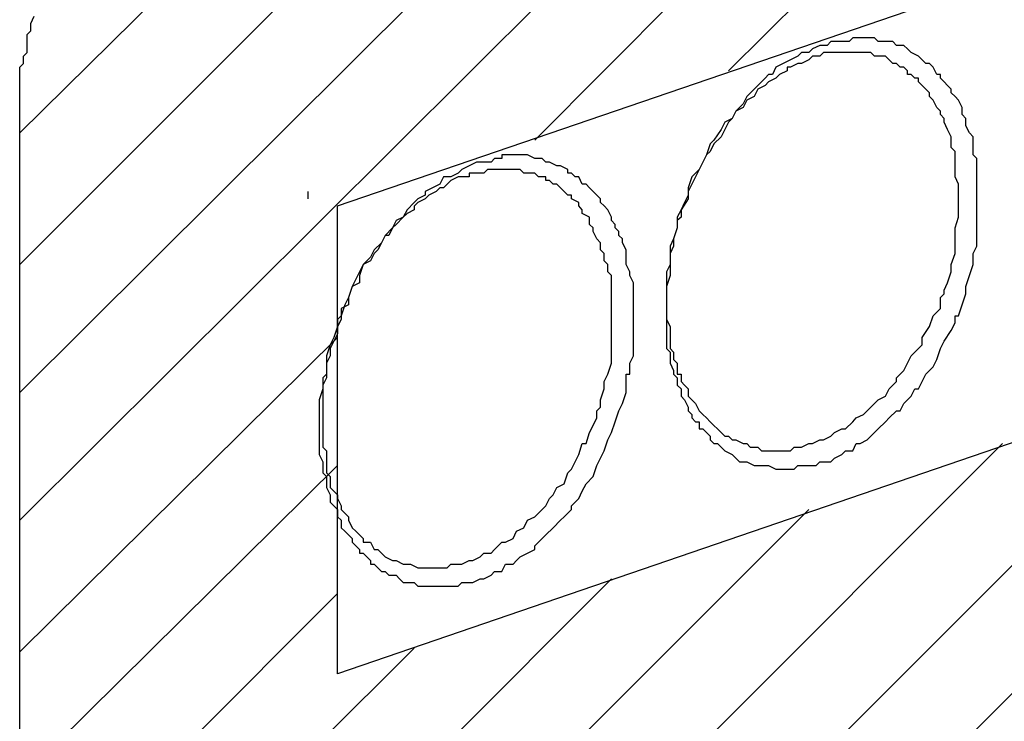
# Model space of a CAD drawing. Extents: x 12 to 195, y 3 to 97.
# Drawn here: x 63 to 75, y 55 to 63 of the extents above; entities that cross this region are included whole.
import ezdxf

# ---------------------------------------------------------------- set-up
doc = ezdxf.new("R2010")
doc.units = 0
doc.header["$LTSCALE"] = 0.5
doc.layers.add('_0-0_0', color=7, linetype='CONTINUOUS')

msp = doc.modelspace()

# ---------------------------------------------------------------- linework, layer by layer
at = {"layer": '_0-0_0', "color": 7, "linetype": 'CONTINUOUS'}
for p, q in [((71.566, 62.574), (78.001, 68.967)), ((69.322, 61.77), (75.756, 68.247)), ((63.353, 57.368), (73.47, 67.443)), ((63.353, 58.849), (71.227, 66.68)), ((63.353, 60.33), (68.94, 65.918)), ((63.353, 61.855), (66.656, 65.114)), ((67.036, 61.009), (74.953, 63.718)), ((63.481, 63.125), (63.522, 63.209)), ((63.481, 63.04), (63.481, 63.125)), ((63.438, 62.997), (63.481, 63.04)), ((63.438, 62.786), (63.438, 62.997)), ((72.624, 62.87), (72.54, 62.829)), ((72.709, 62.87), (72.624, 62.87)), ((72.751, 62.913), (72.709, 62.87)), ((72.963, 62.913), (72.751, 62.913)), ((73.006, 62.956), (72.963, 62.913)), ((73.259, 62.956), (73.006, 62.956)), ((73.302, 62.913), (73.259, 62.956)), ((73.343, 62.913), (73.302, 62.913)), ((73.47, 62.913), (73.343, 62.913)), ((73.513, 62.87), (73.47, 62.913)), ((73.598, 62.87), (73.513, 62.87)), ((73.64, 62.829), (73.598, 62.87)), ((63.395, 62.743), (63.438, 62.786)), ((72.412, 62.786), (72.37, 62.743)), ((72.497, 62.786), (72.412, 62.786)), ((72.54, 62.829), (72.497, 62.786)), ((72.667, 62.786), (72.624, 62.743)), ((72.92, 62.786), (72.667, 62.786)), ((73.047, 62.786), (72.92, 62.786)), ((73.132, 62.786), (73.047, 62.786)), ((73.217, 62.786), (73.132, 62.786)), ((73.259, 62.743), (73.217, 62.786)), ((73.682, 62.786), (73.64, 62.829)), ((73.768, 62.743), (73.682, 62.786)), ((63.353, 62.617), (63.395, 62.659)), ((63.395, 62.659), (63.395, 62.743)), ((72.201, 62.659), (72.115, 62.617)), ((72.285, 62.701), (72.201, 62.659)), ((72.37, 62.743), (72.285, 62.701)), ((72.37, 62.659), (72.285, 62.617)), ((72.412, 62.659), (72.37, 62.659)), ((72.497, 62.701), (72.412, 62.659)), ((72.54, 62.743), (72.497, 62.701)), ((72.624, 62.743), (72.54, 62.743)), ((73.386, 62.743), (73.259, 62.743)), ((73.429, 62.701), (73.386, 62.743)), ((73.47, 62.659), (73.429, 62.701)), ((73.513, 62.659), (73.47, 62.659)), ((73.556, 62.617), (73.513, 62.659)), ((73.809, 62.701), (73.768, 62.743)), ((73.852, 62.659), (73.809, 62.701)), ((73.895, 62.659), (73.852, 62.659)), ((73.936, 62.617), (73.895, 62.659)), ((63.353, 62.363), (63.353, 62.617)), ((72.031, 62.533), (71.989, 62.49)), ((72.074, 62.533), (72.031, 62.533)), ((72.115, 62.617), (72.074, 62.533)), ((72.158, 62.533), (72.115, 62.49)), ((72.244, 62.574), (72.158, 62.533)), ((72.285, 62.617), (72.244, 62.617)), ((72.244, 62.617), (72.244, 62.574)), ((73.598, 62.617), (73.556, 62.617)), ((73.64, 62.574), (73.598, 62.617)), ((73.64, 62.533), (73.64, 62.574)), ((73.682, 62.533), (73.64, 62.533)), ((73.725, 62.49), (73.682, 62.533)), ((73.979, 62.533), (73.936, 62.617)), ((74.021, 62.533), (73.979, 62.533)), ((74.021, 62.49), (74.021, 62.533)), ((71.989, 62.49), (71.905, 62.404)), ((72.031, 62.447), (71.989, 62.404)), ((72.115, 62.49), (72.031, 62.447)), ((73.768, 62.49), (73.725, 62.49)), ((73.768, 62.447), (73.768, 62.49)), ((73.809, 62.404), (73.768, 62.447)), ((74.064, 62.447), (74.021, 62.49)), ((74.105, 62.404), (74.064, 62.447)), ((63.353, 51.484), (63.353, 62.363)), ((71.862, 62.363), (71.778, 62.278)), ((71.905, 62.404), (71.862, 62.363)), ((71.905, 62.363), (71.862, 62.278)), ((71.989, 62.404), (71.905, 62.363)), ((73.852, 62.363), (73.809, 62.404)), ((73.895, 62.32), (73.852, 62.363)), ((73.895, 62.278), (73.895, 62.32)), ((74.148, 62.363), (74.105, 62.404)), ((74.148, 62.32), (74.148, 62.363)), ((74.191, 62.278), (74.148, 62.32)), ((71.735, 62.194), (71.651, 62.108)), ((71.778, 62.278), (71.735, 62.194)), ((71.778, 62.235), (71.735, 62.151)), ((71.862, 62.278), (71.778, 62.235)), ((73.936, 62.235), (73.895, 62.278)), ((73.979, 62.151), (73.936, 62.235)), ((74.232, 62.235), (74.191, 62.278)), ((74.275, 62.151), (74.232, 62.235)), ((71.651, 62.108), (71.608, 62.024)), ((71.651, 62.108), (71.608, 62.024)), ((71.735, 62.151), (71.651, 62.108)), ((74.021, 62.108), (73.979, 62.151)), ((74.021, 62.067), (74.021, 62.108)), ((74.275, 62.067), (74.275, 62.151)), ((71.523, 61.981), (71.482, 61.897)), ((71.608, 62.024), (71.523, 61.981)), ((71.566, 61.981), (71.523, 61.897)), ((71.608, 62.024), (71.566, 61.981)), ((74.064, 62.024), (74.021, 62.067)), ((74.064, 61.981), (74.064, 62.024)), ((74.105, 61.897), (74.064, 61.981)), ((74.318, 62.024), (74.275, 62.067)), ((74.318, 61.939), (74.318, 62.024)), ((71.482, 61.897), (71.396, 61.77)), ((71.523, 61.897), (71.482, 61.812)), ((74.148, 61.812), (74.105, 61.897)), ((74.36, 61.855), (74.318, 61.939)), ((74.402, 61.812), (74.36, 61.855)), ((71.353, 61.728), (71.312, 61.601)), ((71.396, 61.77), (71.353, 61.728)), ((71.396, 61.728), (71.353, 61.642)), ((71.482, 61.812), (71.396, 61.728)), ((74.148, 61.685), (74.148, 61.812)), ((74.402, 61.601), (74.402, 61.812)), ((71.353, 61.642), (71.312, 61.601)), ((74.191, 61.642), (74.148, 61.685)), ((74.191, 61.346), (74.191, 61.642)), ((68.644, 61.516), (68.56, 61.474)), ((68.814, 61.516), (68.644, 61.516)), ((68.856, 61.558), (68.814, 61.516)), ((68.94, 61.558), (68.856, 61.558)), ((69.237, 61.601), (68.94, 61.601)), ((68.94, 61.601), (68.94, 61.558)), ((69.322, 61.558), (69.237, 61.601)), ((69.365, 61.558), (69.322, 61.558)), ((69.406, 61.558), (69.365, 61.558)), ((69.449, 61.516), (69.406, 61.558)), ((69.492, 61.516), (69.449, 61.516)), ((69.576, 61.474), (69.492, 61.516)), ((71.269, 61.516), (71.227, 61.431)), ((71.269, 61.516), (71.227, 61.431)), ((71.312, 61.601), (71.269, 61.516)), ((71.312, 61.601), (71.269, 61.516)), ((74.444, 61.558), (74.402, 61.601)), ((74.444, 61.093), (74.444, 61.558)), ((68.433, 61.389), (68.348, 61.346)), ((68.476, 61.431), (68.433, 61.389)), ((68.56, 61.474), (68.476, 61.431)), ((68.73, 61.389), (68.56, 61.389)), ((68.56, 61.389), (68.56, 61.346)), ((68.772, 61.431), (68.73, 61.389)), ((69.069, 61.431), (68.772, 61.431)), ((69.153, 61.431), (69.069, 61.431)), ((69.195, 61.389), (69.153, 61.431)), ((69.322, 61.389), (69.195, 61.389)), ((69.365, 61.346), (69.322, 61.389)), ((69.618, 61.474), (69.576, 61.474)), ((69.703, 61.431), (69.618, 61.474)), ((69.703, 61.389), (69.703, 61.431)), ((69.745, 61.389), (69.703, 61.389)), ((69.788, 61.346), (69.745, 61.389)), ((71.227, 61.431), (71.143, 61.346)), ((71.227, 61.431), (71.185, 61.346)), ((68.264, 61.346), (68.221, 61.262)), ((68.348, 61.346), (68.264, 61.346)), ((68.348, 61.305), (68.307, 61.262)), ((68.433, 61.346), (68.348, 61.305)), ((68.56, 61.346), (68.433, 61.346)), ((69.449, 61.346), (69.365, 61.346)), ((69.449, 61.305), (69.449, 61.346)), ((69.492, 61.305), (69.449, 61.305)), ((69.534, 61.262), (69.492, 61.305)), ((69.831, 61.346), (69.788, 61.346)), ((69.872, 61.262), (69.831, 61.346)), ((71.143, 61.346), (71.1, 61.219)), ((71.185, 61.346), (71.143, 61.262)), ((74.232, 61.262), (74.191, 61.346)), ((66.697, 61.093), (66.697, 61.177)), ((68.137, 61.219), (68.052, 61.177)), ((68.052, 61.177), (68.052, 61.135)), ((68.178, 61.177), (68.094, 61.135)), ((68.221, 61.262), (68.137, 61.219)), ((68.221, 61.219), (68.178, 61.177)), ((68.264, 61.219), (68.221, 61.219)), ((68.307, 61.262), (68.264, 61.219)), ((69.576, 61.262), (69.534, 61.262)), ((69.618, 61.219), (69.576, 61.262)), ((69.661, 61.177), (69.618, 61.219)), ((69.703, 61.135), (69.661, 61.177)), ((69.915, 61.262), (69.872, 61.262)), ((69.957, 61.219), (69.915, 61.262)), ((69.999, 61.177), (69.957, 61.219)), ((70.042, 61.135), (69.999, 61.177)), ((71.143, 61.262), (71.1, 61.177)), ((71.1, 61.219), (71.1, 61.135)), ((71.1, 61.177), (71.1, 61.093)), ((74.232, 61.093), (74.232, 61.262)), ((67.925, 61.05), (67.841, 60.966)), ((67.968, 61.093), (67.925, 61.05)), ((67.968, 61.05), (67.925, 61.008)), ((68.052, 61.135), (67.968, 61.093)), ((68.052, 61.093), (67.968, 61.05)), ((68.094, 61.135), (68.052, 61.093)), ((69.745, 61.135), (69.703, 61.135)), ((69.745, 61.093), (69.745, 61.135)), ((69.831, 61.05), (69.745, 61.093)), ((69.831, 61.009), (69.831, 61.05)), ((70.084, 61.093), (70.042, 61.135)), ((70.084, 61.05), (70.084, 61.093)), ((70.127, 61.009), (70.084, 61.05)), ((71.1, 61.093), (71.016, 60.966)), ((71.057, 61.05), (71.016, 60.966)), ((71.1, 61.135), (71.057, 61.05)), ((74.232, 60.88), (74.232, 61.093)), ((74.444, 60.543), (74.444, 61.093)), ((67.036, 55.589), (67.036, 61.009)), ((67.841, 60.966), (67.798, 60.88)), ((67.925, 60.966), (67.841, 60.923)), ((67.925, 61.008), (67.925, 60.966)), ((69.872, 60.966), (69.831, 61.009)), ((69.872, 60.923), (69.872, 60.966)), ((70.168, 60.966), (70.127, 61.009)), ((70.211, 60.88), (70.168, 60.966)), ((71.016, 60.966), (70.973, 60.88)), ((71.016, 60.966), (71.016, 60.88)), ((67.714, 60.839), (67.671, 60.754)), ((67.798, 60.88), (67.714, 60.839)), ((67.798, 60.88), (67.714, 60.796)), ((67.841, 60.923), (67.798, 60.88)), ((69.957, 60.88), (69.872, 60.923)), ((69.957, 60.796), (69.957, 60.88)), ((70.211, 52.203), (78.931, 60.923)), ((70.211, 60.839), (70.211, 60.88)), ((70.254, 60.796), (70.211, 60.839)), ((70.973, 60.88), (70.973, 60.754)), ((71.016, 60.88), (70.973, 60.839)), ((70.973, 60.839), (70.973, 60.754)), ((74.191, 60.754), (74.232, 60.88)), ((67.671, 60.754), (67.586, 60.669)), ((67.671, 60.754), (67.629, 60.669)), ((67.714, 60.796), (67.671, 60.754)), ((69.999, 60.754), (69.957, 60.796)), ((69.999, 60.712), (69.999, 60.754)), ((70.042, 60.627), (69.999, 60.712)), ((70.254, 60.754), (70.254, 60.796)), ((70.295, 60.712), (70.254, 60.754)), ((70.295, 60.669), (70.295, 60.712)), ((70.973, 60.754), (70.93, 60.627)), ((70.973, 60.754), (70.93, 60.627)), ((74.191, 60.457), (74.191, 60.754)), ((67.586, 60.669), (67.545, 60.584)), ((67.586, 60.669), (67.545, 60.584)), ((67.629, 60.669), (67.586, 60.669)), ((70.084, 60.584), (70.042, 60.627)), ((70.338, 60.627), (70.295, 60.669)), ((70.338, 60.584), (70.338, 60.627)), ((70.93, 60.627), (70.889, 60.543)), ((70.93, 60.627), (70.93, 60.543)), ((67.459, 60.5), (67.418, 60.416)), ((67.545, 60.584), (67.459, 60.5)), ((67.502, 60.5), (67.459, 60.457)), ((67.545, 60.584), (67.502, 60.5)), ((70.084, 60.5), (70.084, 60.584)), ((70.127, 60.457), (70.084, 60.5)), ((70.381, 60.5), (70.338, 60.584)), ((70.381, 60.33), (70.381, 60.5)), ((70.889, 60.543), (70.889, 60.33)), ((70.93, 60.543), (70.889, 60.457)), ((74.402, 60.457), (74.444, 60.543)), ((67.418, 60.416), (67.332, 60.33)), ((67.418, 60.373), (67.332, 60.33)), ((67.459, 60.457), (67.418, 60.373)), ((70.127, 60.373), (70.127, 60.457)), ((70.168, 60.33), (70.127, 60.373)), ((70.889, 60.457), (70.889, 60.204)), ((74.148, 60.33), (74.191, 60.457)), ((74.402, 60.33), (74.402, 60.457)), ((67.29, 60.246), (67.248, 60.161)), ((67.332, 60.33), (67.29, 60.246)), ((67.332, 60.33), (67.29, 60.204)), ((70.168, 60.246), (70.168, 60.33)), ((70.211, 60.204), (70.168, 60.246)), ((70.423, 60.246), (70.381, 60.33)), ((70.423, 60.204), (70.423, 60.246)), ((70.889, 60.33), (70.846, 60.246)), ((70.846, 60.246), (70.846, 59.822)), ((74.105, 60.118), (74.148, 60.246)), ((74.148, 60.246), (74.148, 60.33)), ((74.36, 60.204), (74.402, 60.33)), ((67.248, 60.161), (67.206, 60.077)), ((67.29, 60.204), (67.29, 60.118)), ((70.211, 59.695), (70.211, 60.204)), ((70.465, 60.118), (70.423, 60.204)), ((70.889, 60.204), (70.846, 60.077)), ((74.318, 60.077), (74.36, 60.204)), ((67.206, 60.077), (67.163, 59.95)), ((67.206, 60.077), (67.163, 59.95)), ((67.29, 60.118), (67.206, 60.077)), ((70.465, 59.695), (70.465, 60.118)), ((70.846, 60.077), (70.846, 59.907)), ((74.064, 60.034), (74.105, 60.118)), ((74.064, 59.991), (74.064, 60.034)), ((74.318, 59.991), (74.318, 60.077)), ((67.163, 59.95), (67.12, 59.865)), ((67.163, 59.95), (67.163, 59.865)), ((70.846, 59.907), (70.846, 59.695)), ((74.021, 59.95), (74.064, 59.991)), ((74.021, 59.822), (74.021, 59.95)), ((74.275, 59.865), (74.318, 59.991)), ((67.12, 59.865), (67.079, 59.738)), ((67.163, 59.865), (67.079, 59.822)), ((67.079, 59.822), (67.079, 59.695)), ((70.846, 59.822), (70.846, 59.358)), ((73.936, 59.738), (74.021, 59.822)), ((74.232, 59.738), (74.275, 59.865)), ((67.079, 59.738), (67.036, 59.695)), ((67.036, 59.695), (67.036, 59.611)), ((67.079, 59.695), (67.036, 59.611)), ((70.211, 59.188), (70.211, 59.695)), ((70.465, 59.272), (70.465, 59.695)), ((70.846, 59.695), (70.889, 59.611)), ((73.895, 59.611), (73.936, 59.738)), ((74.191, 59.654), (74.191, 59.738)), ((74.191, 59.738), (74.232, 59.738)), ((67.036, 59.611), (66.993, 59.484)), ((67.036, 59.611), (67.036, 59.526)), ((70.889, 59.611), (70.889, 59.358)), ((73.809, 59.484), (73.895, 59.611)), ((74.064, 59.442), (74.148, 59.568)), ((74.148, 59.568), (74.191, 59.654)), ((63.353, 55.844), (67.036, 59.484)), ((66.993, 59.484), (66.952, 59.399)), ((67.036, 59.526), (66.993, 59.442)), ((73.809, 59.399), (73.809, 59.484)), ((66.952, 59.399), (66.909, 59.272)), ((66.993, 59.442), (66.952, 59.358)), ((66.952, 59.358), (66.952, 59.272)), ((70.846, 59.358), (70.889, 59.315)), ((70.889, 59.358), (70.93, 59.315)), ((72.497, 53.008), (78.931, 59.442)), ((73.725, 59.315), (73.809, 59.399)), ((73.979, 59.229), (74.021, 59.358)), ((74.021, 59.358), (74.064, 59.442)), ((66.909, 59.272), (66.909, 59.06)), ((66.952, 59.272), (66.909, 59.188)), ((70.423, 59.188), (70.465, 59.272)), ((70.889, 59.315), (70.889, 59.188)), ((70.93, 59.315), (70.93, 59.229)), ((70.93, 59.229), (70.973, 59.188)), ((73.64, 59.188), (73.682, 59.272)), ((73.682, 59.272), (73.725, 59.315)), ((73.936, 59.145), (73.979, 59.229)), ((66.909, 59.188), (66.909, 59.019)), ((70.168, 59.06), (70.211, 59.188)), ((70.423, 59.06), (70.423, 59.188)), ((70.889, 59.188), (70.93, 59.103)), ((70.93, 59.103), (70.93, 59.06)), ((70.973, 59.188), (70.973, 59.06)), ((73.513, 59.019), (73.598, 59.103)), ((73.598, 59.103), (73.64, 59.188)), ((73.852, 59.06), (73.936, 59.145)), ((66.909, 59.06), (66.867, 59.019)), ((66.867, 59.019), (66.867, 58.892)), ((66.909, 59.019), (66.867, 58.933)), ((70.127, 58.976), (70.168, 59.06)), ((70.381, 58.849), (70.381, 59.06)), ((70.381, 59.06), (70.423, 59.06)), ((70.93, 59.06), (70.973, 59.019)), ((70.973, 59.06), (71.016, 59.06)), ((70.973, 59.019), (70.973, 58.933)), ((71.016, 59.06), (71.016, 58.976)), ((73.513, 58.976), (73.513, 59.019)), ((73.809, 58.976), (73.852, 59.06)), ((66.867, 58.892), (66.824, 58.764)), ((66.867, 58.933), (66.867, 58.553)), ((70.084, 58.764), (70.127, 58.892)), ((70.127, 58.892), (70.127, 58.976)), ((70.973, 58.933), (71.016, 58.892)), ((71.016, 58.976), (71.057, 58.933)), ((71.016, 58.892), (71.016, 58.806)), ((71.057, 58.933), (71.1, 58.892)), ((71.1, 58.892), (71.1, 58.806)), ((73.386, 58.806), (73.429, 58.892)), ((73.429, 58.892), (73.513, 58.976)), ((73.682, 58.806), (73.725, 58.892)), ((73.725, 58.892), (73.768, 58.892)), ((73.768, 58.892), (73.809, 58.976)), ((66.824, 58.764), (66.824, 58.467)), ((70.084, 58.68), (70.084, 58.764)), ((70.338, 58.722), (70.381, 58.849)), ((71.016, 58.806), (71.057, 58.764)), ((71.057, 58.764), (71.1, 58.68)), ((71.1, 58.806), (71.143, 58.764)), ((71.143, 58.764), (71.185, 58.722)), ((73.259, 58.722), (73.302, 58.764)), ((73.302, 58.764), (73.386, 58.806)), ((73.598, 58.722), (73.682, 58.806)), ((70.042, 58.637), (70.084, 58.68)), ((70.295, 58.637), (70.338, 58.722)), ((71.1, 58.68), (71.1, 58.637)), ((71.185, 58.722), (71.227, 58.637)), ((73.174, 58.637), (73.259, 58.722)), ((73.556, 58.637), (73.598, 58.722)), ((66.867, 58.553), (66.867, 58.214)), ((69.999, 58.467), (70.042, 58.553)), ((70.042, 58.553), (70.042, 58.637)), ((70.254, 58.51), (70.295, 58.637)), ((71.1, 58.637), (71.143, 58.595)), ((71.143, 58.595), (71.143, 58.553)), ((71.143, 58.553), (71.185, 58.51)), ((71.227, 58.637), (71.269, 58.595)), ((71.269, 58.595), (71.312, 58.553)), ((71.312, 58.553), (71.353, 58.51)), ((73.006, 58.51), (73.047, 58.553)), ((73.047, 58.553), (73.132, 58.595)), ((73.132, 58.595), (73.174, 58.637)), ((73.386, 58.51), (73.429, 58.553)), ((73.429, 58.553), (73.513, 58.637)), ((73.513, 58.637), (73.556, 58.637)), ((66.824, 58.467), (66.824, 58.13)), ((69.957, 58.383), (69.999, 58.467)), ((70.211, 58.383), (70.254, 58.51)), ((71.185, 58.51), (71.227, 58.51)), ((71.227, 58.51), (71.227, 58.426)), ((71.227, 58.426), (71.269, 58.426)), ((71.269, 58.426), (71.312, 58.383)), ((71.353, 58.51), (71.396, 58.467)), ((71.396, 58.467), (71.439, 58.426)), ((71.439, 58.426), (71.482, 58.383)), ((72.793, 58.383), (72.878, 58.426)), ((72.878, 58.426), (72.92, 58.426)), ((72.92, 58.426), (73.006, 58.51)), ((73.259, 58.383), (73.302, 58.426)), ((73.302, 58.426), (73.386, 58.51)), ((69.915, 58.256), (69.957, 58.383)), ((70.168, 58.299), (70.211, 58.383)), ((71.312, 58.383), (71.353, 58.341)), ((71.353, 58.341), (71.353, 58.299)), ((71.482, 58.383), (71.523, 58.341)), ((71.523, 58.341), (71.566, 58.341)), ((71.566, 58.341), (71.608, 58.299)), ((72.667, 58.299), (72.751, 58.341)), ((72.751, 58.341), (72.793, 58.383)), ((73.174, 58.299), (73.259, 58.383)), ((66.867, 58.214), (66.909, 58.171)), ((74.953, 58.299), (67.036, 55.589)), ((67.925, 51.441), (74.741, 58.256)), ((69.831, 58.13), (69.872, 58.256)), ((69.872, 58.256), (69.915, 58.256)), ((70.127, 58.171), (70.168, 58.299)), ((71.353, 58.299), (71.396, 58.256)), ((71.396, 58.256), (71.439, 58.256)), ((71.439, 58.256), (71.482, 58.214)), ((71.482, 58.214), (71.523, 58.171)), ((71.608, 58.299), (71.651, 58.299)), ((71.651, 58.299), (71.735, 58.256)), ((71.735, 58.256), (71.778, 58.256)), ((71.778, 58.256), (71.819, 58.214)), ((71.819, 58.214), (71.905, 58.214)), ((71.905, 58.214), (71.947, 58.171)), ((72.285, 58.171), (72.328, 58.214)), ((72.328, 58.214), (72.412, 58.214)), ((72.412, 58.214), (72.497, 58.256)), ((72.497, 58.256), (72.54, 58.256)), ((72.54, 58.256), (72.624, 58.299)), ((72.624, 58.299), (72.667, 58.299)), ((73.006, 58.171), (73.047, 58.256)), ((73.047, 58.256), (73.09, 58.256)), ((73.09, 58.256), (73.174, 58.299)), ((66.824, 58.13), (66.867, 58.044)), ((66.909, 58.171), (66.909, 57.918)), ((69.788, 58.044), (69.831, 58.13)), ((70.042, 58.002), (70.084, 58.087)), ((70.084, 58.087), (70.127, 58.171)), ((71.523, 58.171), (71.608, 58.13)), ((71.608, 58.13), (71.651, 58.087)), ((71.651, 58.087), (71.692, 58.044)), ((71.947, 58.171), (72.285, 58.171)), ((72.751, 58.044), (72.793, 58.087)), ((72.793, 58.087), (72.878, 58.13)), ((72.878, 58.13), (72.92, 58.171)), ((72.92, 58.171), (73.006, 58.171)), ((63.353, 54.362), (67.036, 58.002)), ((66.867, 58.044), (66.867, 57.918)), ((69.703, 57.918), (69.745, 57.96)), ((69.745, 57.96), (69.788, 58.044)), ((69.999, 57.875), (70.042, 58.002)), ((71.692, 58.044), (71.778, 58.044)), ((71.778, 58.044), (71.862, 58.002)), ((71.862, 58.002), (72.031, 58.002)), ((72.031, 58.002), (72.115, 57.96)), ((72.115, 57.96), (72.328, 57.96)), ((72.328, 57.96), (72.37, 58.002)), ((72.37, 58.002), (72.581, 58.002)), ((72.581, 58.002), (72.624, 58.044)), ((72.624, 58.044), (72.751, 58.044)), ((66.867, 57.918), (66.909, 57.875)), ((66.909, 57.918), (66.952, 57.875)), ((66.909, 57.875), (66.909, 57.748)), ((66.952, 57.875), (66.952, 57.748)), ((69.661, 57.791), (69.703, 57.918)), ((69.915, 57.791), (69.999, 57.875)), ((66.909, 57.748), (66.952, 57.664)), ((66.952, 57.748), (66.993, 57.705)), ((69.534, 57.664), (69.576, 57.748)), ((69.576, 57.748), (69.661, 57.791)), ((69.872, 57.705), (69.915, 57.791)), ((66.952, 57.664), (66.952, 57.579)), ((66.993, 57.705), (67.036, 57.664)), ((67.036, 57.664), (67.036, 57.621)), ((67.036, 57.621), (67.079, 57.537)), ((69.449, 57.537), (69.492, 57.621)), ((69.492, 57.621), (69.534, 57.664)), ((69.745, 57.537), (69.831, 57.621)), ((69.831, 57.621), (69.872, 57.705)), ((66.952, 57.579), (66.993, 57.537)), ((66.993, 57.537), (67.036, 57.494)), ((67.079, 57.537), (67.079, 57.494)), ((69.365, 57.452), (69.449, 57.537)), ((69.745, 57.494), (69.745, 57.537)), ((65.681, 50.679), (72.497, 57.494)), ((67.036, 57.494), (67.036, 57.409)), ((67.036, 57.409), (67.079, 57.368)), ((67.079, 57.494), (67.12, 57.452)), ((67.12, 57.452), (67.163, 57.409)), ((67.163, 57.409), (67.163, 57.368)), ((69.237, 57.368), (69.322, 57.409)), ((69.322, 57.409), (69.365, 57.452)), ((69.618, 57.368), (69.661, 57.409)), ((69.661, 57.409), (69.745, 57.494)), ((67.079, 57.368), (67.079, 57.282)), ((67.079, 57.282), (67.12, 57.241)), ((67.163, 57.368), (67.206, 57.282)), ((67.206, 57.282), (67.248, 57.241)), ((69.11, 57.241), (69.195, 57.282)), ((69.195, 57.282), (69.237, 57.368)), ((69.449, 57.198), (69.534, 57.282)), ((69.534, 57.282), (69.618, 57.368)), ((67.12, 57.241), (67.163, 57.198)), ((67.163, 57.198), (67.206, 57.155)), ((67.248, 57.241), (67.29, 57.198)), ((67.29, 57.198), (67.332, 57.155)), ((69.069, 57.155), (69.11, 57.241)), ((69.365, 57.113), (69.449, 57.198)), ((67.206, 57.155), (67.206, 57.113)), ((67.206, 57.113), (67.248, 57.071)), ((67.248, 57.071), (67.29, 57.029)), ((67.332, 57.155), (67.332, 57.113)), ((67.332, 57.113), (67.418, 57.113)), ((67.418, 57.113), (67.459, 57.029)), ((68.856, 57.029), (68.94, 57.113)), ((68.94, 57.113), (68.983, 57.113)), ((68.983, 57.113), (69.069, 57.155)), ((69.322, 57.071), (69.365, 57.113)), ((69.322, 57.029), (69.322, 57.071)), ((67.29, 57.029), (67.29, 56.986)), ((67.29, 56.986), (67.332, 56.986)), ((67.332, 56.986), (67.375, 56.943)), ((67.375, 56.943), (67.418, 56.902)), ((67.459, 57.029), (67.502, 57.029)), ((67.502, 57.029), (67.545, 56.986)), ((67.545, 56.986), (67.586, 56.943)), ((67.586, 56.943), (67.671, 56.902)), ((68.603, 56.902), (68.687, 56.943)), ((68.687, 56.943), (68.73, 56.986)), ((68.73, 56.986), (68.814, 56.986)), ((68.814, 56.986), (68.856, 57.029)), ((69.11, 56.902), (69.153, 56.943)), ((69.153, 56.943), (69.237, 56.986)), ((69.237, 56.986), (69.322, 57.029)), ((67.418, 56.902), (67.418, 56.859)), ((67.418, 56.859), (67.459, 56.859)), ((67.459, 56.859), (67.502, 56.816)), ((67.671, 56.902), (67.714, 56.902)), ((67.714, 56.902), (67.798, 56.859)), ((67.798, 56.859), (67.882, 56.859)), ((67.882, 56.859), (67.968, 56.816)), ((68.307, 56.816), (68.348, 56.859)), ((68.348, 56.859), (68.476, 56.859)), ((68.476, 56.859), (68.56, 56.902)), ((68.56, 56.902), (68.603, 56.902)), ((68.94, 56.775), (68.983, 56.859)), ((68.983, 56.859), (69.069, 56.859)), ((69.069, 56.859), (69.11, 56.902)), ((67.502, 56.816), (67.545, 56.775)), ((67.545, 56.775), (67.586, 56.775)), ((67.586, 56.775), (67.629, 56.732)), ((67.629, 56.732), (67.714, 56.732)), ((67.714, 56.732), (67.755, 56.69)), ((67.968, 56.816), (68.01, 56.816)), ((68.01, 56.816), (68.307, 56.816)), ((68.73, 56.69), (68.814, 56.732)), ((68.814, 56.732), (68.856, 56.775)), ((68.856, 56.775), (68.94, 56.775)), ((63.861, 50.34), (70.211, 56.69)), ((67.755, 56.69), (67.798, 56.647)), ((67.798, 56.647), (67.925, 56.647)), ((67.925, 56.647), (67.968, 56.606)), ((67.968, 56.606), (68.348, 56.606)), ((68.348, 56.606), (68.433, 56.606)), ((68.433, 56.606), (68.476, 56.647)), ((68.476, 56.647), (68.603, 56.647)), ((68.603, 56.647), (68.687, 56.69)), ((68.687, 56.69), (68.73, 56.69)), ((63.353, 52.838), (67.036, 56.52)), ((63.353, 51.355), (67.925, 55.885))]:
    msp.add_line(p, q, dxfattribs=at)

doc.saveas('drawing.dxf')
